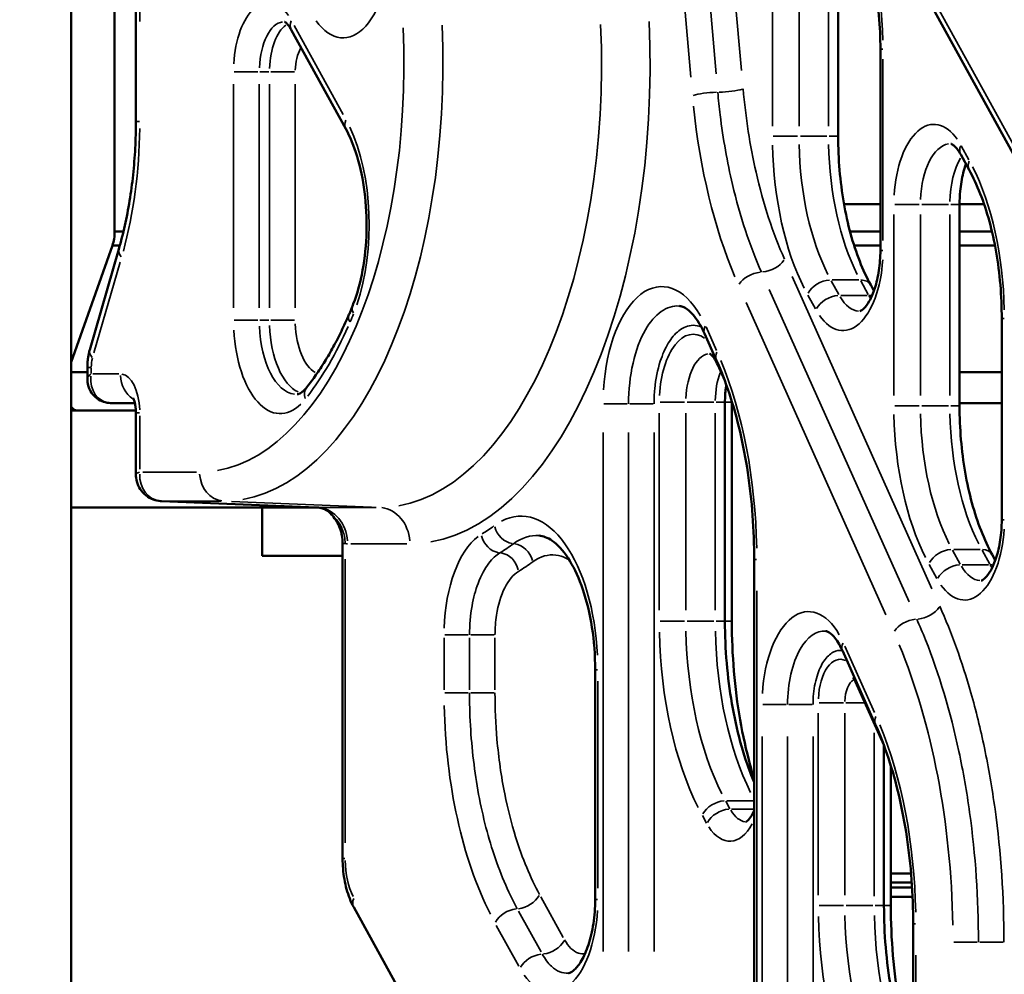
# Model space of a CAD drawing. Units: millimetres. Extents: x 1409 to 19075, y 4361 to 18089.
# Drawn here: x 7784 to 8190, y 13801 to 14195 of the extents above; entities that cross this region are included whole.
import ezdxf

# ---------------------------------------------------------------- set-up
doc = ezdxf.new("R2010")
doc.units = ezdxf.units.MM
doc.layers.add('MD_Visible', color=7, linetype='Continuous', lineweight=50)
doc.layers.add('MD_Visible Narrow', color=7, linetype='Continuous', lineweight=35)
doc.dimstyles.new('DİLARA 5', dxfattribs={"dimtxt": 250, "dimasz": 100, "dimexe": 0, "dimexo": 100, "dimgap": 50, "dimtad": 2, "dimdec": 0, "dimlfac": 0.1, "dimrnd": 5, "dimtxsty": 'Standard', "dimcen": 0, "dimse1": 1, "dimse2": 1, "dimclrd": 256, "dimadec": 0, "dimazin": 0, "dimtfac": 1, "dimtdec": 0, "dimtix": 1, "dimtmove": 0, "dimatfit": 3, "dimfxl": 1, "dimarcsym": 0})

# ---------------------------------------------------------------- blocks, each defined once
blk = doc.blocks.new('CustomObjectsInViewport4_0')
at = {"layer": 'MD_Visible', "extrusion": (0, 1, 0)}
for p, q in [((7832.03, 14975.78), (7832.03, 14152.69)), ((7805.34, 14964.85), (7805.34, 13039.61)), ((7823.28, 14107.37), (7823.28, 14931.1)), ((7823.28, 14107.37), (7823.28, 14931.1)), ((8079.57, 14346.27), (8272.56, 13995.05)), ((8121.29, 14229.48), (8121.29, 14146.52)), ((7896.03, 14190.41), (7918.48, 14149.55)), ((8138.66, 14182.42), (8138.66, 14099.47)), ((8171.75, 14139.03), (8175.25, 14132.67)), ((8123.68, 14118.6), (8138.66, 14118.6)), ((8123.68, 14118.6), (8138.66, 14118.6)), ((8171.29, 14118.6), (8181.37, 14118.6)), ((8171.29, 14118.6), (8181.37, 14118.6)), ((8171.29, 14118.47), (8171.29, 14035.51)), ((7823.28, 14107.37), (7826.93, 14107.37)), ((7823.28, 14107.37), (7826.93, 14107.37)), ((8126.14, 14107.37), (8138.66, 14107.37)), ((8126.14, 14107.37), (8138.66, 14107.37)), ((8171.29, 14107.37), (8184.61, 14107.37)), ((8171.29, 14107.37), (8184.61, 14107.37)), ((7822.36, 14101.59), (7805.34, 14053.52)), ((7822.36, 14101.59), (7805.34, 14053.52)), ((7822.36, 14101.59), (7825.45, 14101.59)), ((7822.36, 14101.59), (7825.45, 14101.59)), ((8127.82, 14101.59), (8138.66, 14101.59)), ((8127.82, 14101.59), (8138.66, 14101.59)), ((8171.29, 14101.59), (8185.85, 14101.59)), ((8171.29, 14101.59), (8185.85, 14101.59)), ((7813.04, 14058.58), (7825, 14100.01)), ((8134.7, 14085.26), (8136.01, 14082.87)), ((8188.66, 14071.41), (8188.66, 13988.45)), ((8066.24, 14065.24), (8071.06, 14054.48)), ((8071.66, 14052.36), (8074.56, 14045.88)), ((7805.34, 14049.38), (7812.03, 14049.38)), ((7805.34, 14049.38), (7812.03, 14049.38)), ((7812.03, 14046.61), (7812.03, 14051.25)), ((8171.29, 14049.38), (8188.66, 14049.38)), ((8171.29, 14049.38), (8188.66, 14049.38)), ((7831.6, 14036.61), (7822.03, 14036.61)), ((8074.65, 14036.96), (8074.65, 13946.74)), ((8077.49, 14036.96), (8077.49, 13946.74)), ((8077.49, 14036.6), (8077.68, 14036.6)), ((8171.29, 14036.6), (8188.66, 14036.6)), ((7805.34, 14033.61), (7832.01, 14033.61)), ((7832.03, 14007.2), (7832.03, 14032.61)), ((7842.63, 13996.2), (7906.6, 13993.62)), ((7906.92, 13993.61), (7805.34, 13993.61)), ((7884.08, 13993.61), (7884.08, 13973.6)), ((7884.08, 13993.61), (7884.08, 13973.6)), ((7917.17, 13848.98), (7917.17, 13978.71)), ((7917.17, 13973.6), (7884.08, 13973.6)), ((7917.17, 13973.6), (7884.08, 13973.6)), ((8086.69, 13972.2), (8086.69, 13713.46)), ((8184.7, 13974.25), (8186.01, 13971.86)), ((8123.01, 13934.64), (8136.55, 13904.36)), ((8021.19, 13926.71), (8021.19, 13832)), ((8128.43, 13921.76), (8140.05, 13895.76)), ((8140.15, 13895.51), (8140.15, 13829.61)), ((8142.98, 13887.13), (8142.98, 13829.61)), ((8142.98, 13842.78), (8151.32, 13842.78)), ((8142.98, 13838.99), (8151.61, 13838.99)), ((8142.98, 13836.99), (8151.74, 13836.99)), ((8151.94, 13833.19), (8142.98, 13833.19)), ((8353.5, 13043.87), (7921.76, 13828.84)), ((8152.19, 13822.09), (8152.19, 13563.34))]:
    blk.add_line(p, q, dxfattribs=at)
at = {"layer": 'MD_Visible'}
for centre, major_axis, ratio, start_param, end_param in [((7818.28, 14107.37), (0, 10), 0.5, 4.096092, 4.712389), ((7818.28, 14107.37), (0, 10), 0.5, 4.096092, 4.712389), ((7807.95, 14043.6), (0, 10), 0.5, 2.591284, 3.116468), ((7807.95, 14043.6), (0, 10), 0.5, 2.591284, 3.116468), ((7843.82, 13996.22), (-2.61, 0.08), 0.021967, 1.070586, 1.100075)]:
    blk.add_ellipse(centre, major_axis=major_axis, ratio=ratio, start_param=start_param, end_param=end_param, dxfattribs=at)
for points, knots in [([(8125.25, 14243.68), (8126.88, 14240.72), (8128.41, 14237.44), (8131.2, 14230.34), (8132.46, 14226.52), (8134.66, 14218.45), (8135.6, 14214.22), (8137.12, 14205.46), (8137.69, 14200.93), (8138.47, 14191.75), (8138.66, 14187.08), (8138.66, 14182.42)], [0.7378151, 0.7378151, 0.7378151, 0.7378151, 0.9044113, 0.9044113, 1.0710076, 1.0710076, 1.2376038, 1.2376038, 1.4042001, 1.4042001, 1.5707963, 1.5707963, 1.5707963, 1.5707963]), ([(7893.25, 14193.71), (7893.25, 14193.71), (7893.25, 14193.71), (7893.26, 14193.71), (7893.33, 14193.69), (7893.62, 14193.5), (7893.84, 14193.34), (7894.36, 14192.82), (7894.67, 14192.48), (7895.33, 14191.58), (7895.68, 14191.04), (7896.03, 14190.41)], [0.1634997, 0.1634997, 0.1634997, 0.1634997, 0.1678231, 0.1678231, 0.3104359, 0.3104359, 0.4530487, 0.4530487, 0.5956615, 0.5956615, 0.7382743, 0.7382743, 0.7382743, 0.7382743]), ([(7825, 14100.01), (7825.91, 14103.15), (7826.73, 14106.4), (7828.22, 14113.08), (7828.88, 14116.5), (7830.01, 14123.5), (7830.49, 14127.06), (7831.26, 14134.28), (7831.55, 14137.93), (7831.94, 14145.29), (7832.03, 14148.99), (7832.03, 14152.69)], [4.1887902, 4.1887902, 4.1887902, 4.1887902, 4.29351, 4.29351, 4.3982297, 4.3982297, 4.5029495, 4.5029495, 4.6076692, 4.6076692, 4.712389, 4.712389, 4.712389, 4.712389]), ([(7918.48, 14149.55), (7920.23, 14146.36), (7921.83, 14142.51), (7924.5, 14133.74), (7925.55, 14128.79), (7926.88, 14118.33), (7927.16, 14112.82), (7926.88, 14101.89), (7926.33, 14096.47), (7924.47, 14086.32), (7923.16, 14081.59), (7921.47, 14077.15), (7921.35, 14076.86), (7921.24, 14076.57)], [0.738274, 0.738274, 0.738274, 0.738274, 1.024526, 1.024526, 1.320236, 1.320236, 1.621454, 1.621454, 1.922671, 1.922671, 2.222835, 2.222835, 2.244361, 2.244361, 2.244361, 2.244361]), ([(8121.29, 14146.52), (8121.29, 14141.86), (8121.48, 14137.19), (8122.25, 14128.01), (8122.83, 14123.49), (8124.35, 14114.73), (8125.28, 14110.49), (8127.48, 14102.43), (8128.75, 14098.6), (8131.54, 14091.5), (8133.07, 14088.22), (8134.7, 14085.26)], [1.5707963, 1.5707963, 1.5707963, 1.5707963, 1.7373926, 1.7373926, 1.9039888, 1.9039888, 2.0705851, 2.0705851, 2.2371813, 2.2371813, 2.4037776, 2.4037776, 2.4037776, 2.4037776]), ([(8167.66, 14143.47), (8167.69, 14143.47), (8167.71, 14143.47), (8167.9, 14143.41), (8168.06, 14143.35), (8168.54, 14143.06), (8168.86, 14142.82), (8169.59, 14142.13), (8170, 14141.67), (8170.86, 14140.52), (8171.31, 14139.83), (8171.75, 14139.03)], [0, 0, 0, 0, 0.147563, 0.147563, 0.295126, 0.295126, 0.442689, 0.442689, 0.590252, 0.590252, 0.7378151, 0.7378151, 0.7378151, 0.7378151]), ([(8173.93, 14135.06), (8173.53, 14133.94), (8173.15, 14132.72), (8172.24, 14129.12), (8171.8, 14126.57), (8171.37, 14122.14), (8171.29, 14120.3), (8171.29, 14118.47)], [0.9456126, 0.9456126, 0.9456126, 0.9456126, 1.1010639, 1.1010639, 1.3806421, 1.3806421, 1.5707963, 1.5707963, 1.5707963, 1.5707963]), ([(8175.25, 14132.67), (8176.88, 14129.71), (8178.41, 14126.43), (8181.2, 14119.33), (8182.46, 14115.5), (8184.66, 14107.44), (8185.6, 14103.2), (8187.12, 14094.44), (8187.69, 14089.92), (8188.47, 14080.74), (8188.66, 14076.07), (8188.66, 14071.41)], [0.7378151, 0.7378151, 0.7378151, 0.7378151, 0.9044113, 0.9044113, 1.0710076, 1.0710076, 1.2376038, 1.2376038, 1.4042001, 1.4042001, 1.5707963, 1.5707963, 1.5707963, 1.5707963]), ([(8138.66, 14099.47), (8138.66, 14096.67), (8138.46, 14093.87), (8137.67, 14088.61), (8137.1, 14086.15), (8135.72, 14081.89), (8134.92, 14080.07), (8133.33, 14077.29), (8132.55, 14076.27), (8131.25, 14074.98), (8130.75, 14074.68), (8130.25, 14074.46), (8130.2, 14074.47), (8130.16, 14074.47)], [1.570796, 1.570796, 1.570796, 1.570796, 1.860372, 1.860372, 2.146254, 2.146254, 2.420575, 2.420575, 2.676978, 2.676978, 2.924653, 2.924653, 3.141593, 3.141593, 3.141593, 3.141593]), ([(8055.83, 14076.61), (8056.28, 14076.57), (8056.75, 14076.47), (8057.86, 14076.03), (8058.5, 14075.68), (8059.92, 14074.61), (8060.7, 14073.9), (8062.3, 14072.07), (8063.12, 14070.96), (8064.73, 14068.36), (8065.51, 14066.88), (8066.24, 14065.24)], [0.036163, 0.036163, 0.036163, 0.036163, 0.1971512, 0.1971512, 0.3581394, 0.3581394, 0.5191277, 0.5191277, 0.6801159, 0.6801159, 0.8411041, 0.8411041, 0.8411041, 0.8411041]), ([(7919.8, 14073.1), (7918.78, 14070.73), (7917.73, 14068.44), (7915.57, 14063.99), (7914.46, 14061.83), (7912.18, 14057.67), (7911.02, 14055.66), (7908.64, 14051.81), (7907.43, 14049.96), (7904.96, 14046.43), (7903.7, 14044.74), (7902.43, 14043.14)], [2.2814212, 2.2814212, 2.2814212, 2.2814212, 2.3412097, 2.3412097, 2.4009981, 2.4009981, 2.4607866, 2.4607866, 2.520575, 2.520575, 2.5803635, 2.5803635, 2.5803635, 2.5803635]), ([(7921.24, 14076.57), (7921.14, 14076.33), (7921.05, 14076.1), (7920.86, 14075.63), (7920.76, 14075.4), (7920.57, 14074.93), (7920.48, 14074.7), (7920.28, 14074.24), (7920.19, 14074.01), (7919.99, 14073.55), (7919.9, 14073.32), (7919.8, 14073.1)], [2.2443613, 2.2443613, 2.2443613, 2.2443613, 2.25177329, 2.25177329, 2.25918528, 2.25918528, 2.26659727, 2.26659727, 2.27400926, 2.27400926, 2.28142125, 2.28142125, 2.28142125, 2.28142125]), ([(7812.03, 14051.25), (7812.03, 14051.74), (7812.04, 14052.23), (7812.1, 14053.2), (7812.13, 14053.69), (7812.24, 14054.67), (7812.3, 14055.16), (7812.46, 14056.13), (7812.56, 14056.62), (7812.77, 14057.6), (7812.9, 14058.09), (7813.04, 14058.58)], [4.712389, 4.712389, 4.712389, 4.712389, 4.8171087, 4.8171087, 4.9218285, 4.9218285, 5.0265482, 5.0265482, 5.131268, 5.131268, 5.2359878, 5.2359878, 5.2359878, 5.2359878]), ([(8068.3, 14056.99), (8068.3, 14056.99), (8068.39, 14056.96), (8068.75, 14056.71), (8069.03, 14056.47), (8069.7, 14055.74), (8070.08, 14055.24), (8070.87, 14053.98), (8071.27, 14053.23), (8071.66, 14052.36)], [0.1770903, 0.1770903, 0.1770903, 0.1770903, 0.3364417, 0.3364417, 0.5046625, 0.5046625, 0.6728833, 0.6728833, 0.8411041, 0.8411041, 0.8411041, 0.8411041]), ([(8071.06, 14054.48), (8073.02, 14050.09), (8074.83, 14045.39), (8078.12, 14035.45), (8079.58, 14030.21), (8082.13, 14019.35), (8083.2, 14013.71), (8084.94, 14002.16), (8085.6, 13996.26), (8086.47, 13984.3), (8086.69, 13978.25), (8086.69, 13972.2)], [0.8411041, 0.8411041, 0.8411041, 0.8411041, 0.9870426, 0.9870426, 1.132981, 1.132981, 1.2789195, 1.2789195, 1.4248579, 1.4248579, 1.5707963, 1.5707963, 1.5707963, 1.5707963]), ([(7812.03, 14046.61), (7812.03, 14045.72), (7812.14, 14044.77), (7812.69, 14042.79), (7813.15, 14041.76), (7814.4, 14039.95), (7815.16, 14039.16), (7816.86, 14037.92), (7817.79, 14037.45), (7819.69, 14036.81), (7820.67, 14036.66), (7821.73, 14036.61), (7821.88, 14036.61), (7822.03, 14036.61)], [-1.047198, -1.047198, -1.047198, -1.047198, -0.837758, -0.837758, -0.628319, -0.628319, -0.435788, -0.435788, -0.24478, -0.24478, -0.03534, -0.03534, 0, 0, 0, 0]), ([(7902.43, 14043.14), (7902.04, 14042.65), (7901.66, 14042.23), (7900.94, 14041.53), (7900.6, 14041.25), (7899.99, 14040.81), (7899.73, 14040.65), (7899.27, 14040.43), (7899.08, 14040.36), (7898.76, 14040.28), (7898.64, 14040.26), (7898.52, 14040.25)], [2.5803635, 2.5803635, 2.5803635, 2.5803635, 2.6875672, 2.6875672, 2.794771, 2.794771, 2.9019748, 2.9019748, 3.0091786, 3.0091786, 3.1163823, 3.1163823, 3.1163823, 3.1163823]), ([(8075.2, 14044.12), (8075.13, 14043.69), (8075.07, 14043.26), (8074.78, 14040.92), (8074.65, 14038.94), (8074.65, 14036.96)], [1.2660714, 1.2660714, 1.2660714, 1.2660714, 1.3235095, 1.3235095, 1.5707963, 1.5707963, 1.5707963, 1.5707963]), ([(7832.03, 14032.61), (7832.03, 14033.33), (7831.99, 14034.06), (7831.84, 14035.4), (7831.74, 14036.03), (7831.5, 14037.09), (7831.36, 14037.53), (7831.13, 14038.19), (7831.02, 14038.43), (7830.89, 14038.69), (7830.85, 14038.75), (7830.85, 14038.75)], [4.712389, 4.712389, 4.712389, 4.712389, 4.9296191, 4.9296191, 5.1405228, 5.1405228, 5.3339725, 5.3339725, 5.5051435, 5.5051435, 5.6396551, 5.6396551, 5.6396551, 5.6396551]), ([(8171.29, 14035.51), (8171.29, 14030.85), (8171.48, 14026.18), (8172.25, 14017), (8172.83, 14012.47), (8174.35, 14003.71), (8175.28, 13999.48), (8177.48, 13991.41), (8178.75, 13987.59), (8181.54, 13980.49), (8183.07, 13977.21), (8184.7, 13974.25)], [1.5707963, 1.5707963, 1.5707963, 1.5707963, 1.7373926, 1.7373926, 1.9039888, 1.9039888, 2.0705851, 2.0705851, 2.2371813, 2.2371813, 2.4037776, 2.4037776, 2.4037776, 2.4037776]), ([(7832.03, 14007.2), (7832.03, 14006.3), (7832.14, 14005.31), (7832.7, 14003.23), (7833.16, 14002.13), (7834.48, 14000.13), (7835.3, 13999.23), (7837.15, 13997.79), (7838.16, 13997.25), (7840.21, 13996.49), (7841.24, 13996.3), (7842.31, 13996.22), (7842.44, 13996.21), (7842.56, 13996.21)], [-1.047198, -1.047198, -1.047198, -1.047198, -0.844739, -0.844739, -0.642281, -0.642281, -0.451624, -0.451624, -0.264266, -0.264266, -0.061807, -0.061807, -0.034907, -0.034907, -0.034907, -0.034907]), ([(7906.6, 13993.62), (7907.01, 13993.61), (7907.42, 13993.56), (7908.18, 13993.42), (7908.55, 13993.33), (7909.21, 13993.11), (7909.51, 13992.99), (7910.04, 13992.74), (7910.27, 13992.62), (7910.65, 13992.38), (7910.81, 13992.27), (7910.93, 13992.17)], [0.0201465, 0.0201465, 0.0201465, 0.0201465, 0.0903313, 0.0903313, 0.1605161, 0.1605161, 0.2307008, 0.2307008, 0.3008856, 0.3008856, 0.3710704, 0.3710704, 0.3710704, 0.3710704]), ([(7917.17, 13978.71), (7917.17, 13979.8), (7917.07, 13980.9), (7916.69, 13983.05), (7916.41, 13984.09), (7915.68, 13986.05), (7915.24, 13986.99), (7914.2, 13988.73), (7913.62, 13989.52), (7912.36, 13990.95), (7911.67, 13991.59), (7910.93, 13992.17)], [0, 0, 0, 0, 0.466357, 0.466357, 0.932714, 0.932714, 1.39907, 1.39907, 1.865427, 1.865427, 2.331784, 2.331784, 2.331784, 2.331784]), ([(8188.66, 13988.45), (8188.66, 13985.65), (8188.46, 13982.86), (8187.67, 13977.6), (8187.1, 13975.13), (8185.72, 13970.88), (8184.92, 13969.06), (8183.33, 13966.28), (8182.55, 13965.26), (8181.25, 13963.96), (8180.75, 13963.67), (8180.25, 13963.44), (8180.2, 13963.45), (8180.16, 13963.45)], [1.570796, 1.570796, 1.570796, 1.570796, 1.860372, 1.860372, 2.146254, 2.146254, 2.420575, 2.420575, 2.676978, 2.676978, 2.924653, 2.924653, 3.141593, 3.141593, 3.141593, 3.141593]), ([(7998.11, 13982), (7999.72, 13981.89), (8001.48, 13981.29), (8005.59, 13978.36), (8007.86, 13975.99), (8012.02, 13969.66), (8013.92, 13965.84), (8017.2, 13956.94), (8018.56, 13951.82), (8020.5, 13940.79), (8021.06, 13934.86), (8021.19, 13928.17), (8021.19, 13927.44), (8021.19, 13926.71)], [0.036163, 0.036163, 0.036163, 0.036163, 0.34309, 0.34309, 0.650016, 0.650016, 0.936817, 0.936817, 1.23197, 1.23197, 1.533879, 1.533879, 1.570796, 1.570796, 1.570796, 1.570796]), ([(8074.65, 13946.74), (8074.65, 13940.96), (8074.89, 13935.19), (8075.85, 13923.81), (8076.57, 13918.21), (8078.45, 13907.35), (8079.61, 13902.09), (8082.34, 13892.08), (8083.91, 13887.33), (8085.99, 13882.04), (8086.34, 13881.18), (8086.69, 13880.34)], [1.5707963, 1.5707963, 1.5707963, 1.5707963, 1.7373926, 1.7373926, 1.9039888, 1.9039888, 2.0705851, 2.0705851, 2.2371813, 2.2371813, 2.2698899, 2.2698899, 2.2698899, 2.2698899]), ([(8077.49, 13946.74), (8077.49, 13939.84), (8077.78, 13932.93), (8078.92, 13919.33), (8079.77, 13912.63), (8082.02, 13899.64), (8083.42, 13893.35), (8085.58, 13885.44), (8086.12, 13883.55), (8086.69, 13881.7)], [1.5707963, 1.5707963, 1.5707963, 1.5707963, 1.7373926, 1.7373926, 1.9039888, 1.9039888, 2.0705851, 2.0705851, 2.1238435, 2.1238435, 2.1238435, 2.1238435]), ([(8116.15, 13942.68), (8116.32, 13942.66), (8116.52, 13942.63), (8117.11, 13942.39), (8117.49, 13942.19), (8118.41, 13941.5), (8118.95, 13941.01), (8120.08, 13939.72), (8120.68, 13938.91), (8121.87, 13936.99), (8122.45, 13935.88), (8123.01, 13934.64)], [0.036163, 0.036163, 0.036163, 0.036163, 0.1971512, 0.1971512, 0.3581394, 0.3581394, 0.5191277, 0.5191277, 0.6801159, 0.6801159, 0.8411041, 0.8411041, 0.8411041, 0.8411041]), ([(8127.36, 13923.5), (8127.36, 13923.5), (8127.39, 13923.47), (8127.53, 13923.32), (8127.68, 13923.13), (8128.03, 13922.57), (8128.23, 13922.21), (8128.43, 13921.76)], [0.4058144, 0.4058144, 0.4058144, 0.4058144, 0.5046625, 0.5046625, 0.6728833, 0.6728833, 0.8411041, 0.8411041, 0.8411041, 0.8411041]), ([(8136.55, 13904.36), (8138.51, 13899.97), (8140.33, 13895.27), (8143.61, 13885.33), (8145.08, 13880.1), (8147.62, 13869.23), (8148.7, 13863.59), (8150.43, 13852.05), (8151.09, 13846.14), (8151.97, 13834.18), (8152.19, 13828.13), (8152.19, 13822.09)], [0.8411041, 0.8411041, 0.8411041, 0.8411041, 0.9870426, 0.9870426, 1.132981, 1.132981, 1.2789195, 1.2789195, 1.4248579, 1.4248579, 1.5707963, 1.5707963, 1.5707963, 1.5707963]), ([(8083.3, 13864.05), (8083.3, 13864.05), (8083.36, 13864.07), (8083.74, 13864.32), (8084.22, 13864.71), (8085.28, 13866.07), (8085.85, 13866.98), (8086.5, 13868.32), (8086.6, 13868.53), (8086.69, 13868.75)], [3.318683, 3.318683, 3.318683, 3.318683, 3.4557519, 3.4557519, 3.7110716, 3.7110716, 3.94456, 3.94456, 3.9876399, 3.9876399, 3.9876399, 3.9876399]), ([(7921.76, 13828.84), (7921.13, 13829.99), (7920.57, 13831.2), (7919.59, 13833.7), (7919.16, 13834.99), (7918.43, 13837.66), (7918.13, 13839.02), (7917.65, 13841.81), (7917.47, 13843.23), (7917.23, 13846.09), (7917.17, 13847.53), (7917.17, 13848.98)], [3.8794077, 3.8794077, 3.8794077, 3.8794077, 4.046004, 4.046004, 4.2126002, 4.2126002, 4.3791965, 4.3791965, 4.5457927, 4.5457927, 4.712389, 4.712389, 4.712389, 4.712389]), ([(8021.19, 13832), (8021.19, 13828.64), (8020.94, 13825.28), (8019.99, 13818.96), (8019.28, 13815.99), (8017.58, 13810.85), (8016.59, 13808.64), (8014.59, 13805.23), (8013.59, 13803.99), (8011.86, 13802.36), (8011.17, 13801.99), (8010.48, 13801.74), (8010.31, 13801.71), (8010.15, 13801.7)], [1.570796, 1.570796, 1.570796, 1.570796, 1.864752, 1.864752, 2.155454, 2.155454, 2.43595, 2.43595, 2.700914, 2.700914, 2.962888, 2.962888, 3.10543, 3.10543, 3.10543, 3.10543]), ([(8140.15, 13829.61), (8140.15, 13823.84), (8140.39, 13818.06), (8141.34, 13806.68), (8142.06, 13801.08), (8143.94, 13790.22), (8145.1, 13784.97), (8147.83, 13774.96), (8149.4, 13770.2), (8151.49, 13764.91), (8151.83, 13764.05), (8152.19, 13763.21)], [1.5707963, 1.5707963, 1.5707963, 1.5707963, 1.7373926, 1.7373926, 1.9039888, 1.9039888, 2.0705851, 2.0705851, 2.2371813, 2.2371813, 2.2698899, 2.2698899, 2.2698899, 2.2698899]), ([(8142.98, 13829.61), (8142.98, 13822.71), (8143.27, 13815.81), (8144.41, 13802.2), (8145.27, 13795.51), (8147.51, 13782.51), (8148.91, 13776.22), (8151.07, 13768.31), (8151.62, 13766.42), (8152.19, 13764.57)], [1.5707963, 1.5707963, 1.5707963, 1.5707963, 1.7373926, 1.7373926, 1.9039888, 1.9039888, 2.0705851, 2.0705851, 2.1238435, 2.1238435, 2.1238435, 2.1238435])]:
    blk.add_open_spline(points, degree=3, knots=knots, dxfattribs=at)
blk.add_open_spline([(8077.49, 14037.24), (8077.49, 14037.15), (8077.49, 14037.06), (8077.49, 14036.96)], degree=3, dxfattribs=at)
at = {"layer": 'MD_Visible Narrow', "extrusion": (0, 1, 0)}
for p, q in [((7833.64, 14934.88), (7833.64, 14193.85)), ((8089.3, 14332.56), (8262.99, 14016.47)), ((8071.04, 14172.28), (8058.99, 14308.93)), ((8069.42, 14310.31), (8081.46, 14173.67)), ((8060.61, 14170.89), (8048.56, 14307.54)), ((8094.23, 14150.67), (8094.23, 14225.33)), ((8105.16, 14225.33), (8105.16, 14150.67)), ((8117.29, 14150.67), (8117.29, 14225.33)), ((7897.23, 14192.22), (7917.44, 14155.45)), ((8138.66, 14182.42), (8139.63, 14182.42)), ((8139.73, 14178.27), (8139.73, 14103.61)), ((7872.57, 14173.16), (7882.31, 14173.16)), ((7883.07, 14173.16), (7886.83, 14173.16)), ((7897.33, 14173.16), (7887.59, 14173.16)), ((7872.24, 14075.9), (7872.24, 14168.04)), ((7882.86, 14168.04), (7882.86, 14075.9)), ((7887.04, 14075.9), (7887.04, 14168.04)), ((7897.66, 14168.04), (7897.66, 14075.9)), ((7832.04, 14152.69), (7833.49, 14152.69)), ((8094.57, 14146.52), (8104.6, 14146.52)), ((8105.77, 14146.52), (8116.68, 14146.52)), ((8117.64, 14146.52), (8121.27, 14146.52)), ((8172.01, 14142.57), (8175.16, 14136.84)), ((8144.57, 14118.47), (8154.6, 14118.47)), ((8155.77, 14118.47), (8166.68, 14118.47)), ((8167.64, 14118.47), (8171.27, 14118.47)), ((8144.23, 14039.66), (8144.23, 14114.32)), ((8155.16, 14114.32), (8155.16, 14039.66)), ((8167.29, 14039.66), (8167.29, 14114.32)), ((8138.66, 14099.47), (8139.63, 14099.47)), ((7825.54, 14094.61), (7814.77, 14057.32)), ((8102.37, 14088.75), (8159.93, 13960.04)), ((8118.43, 14087.01), (8121.58, 14081.28)), ((8118.86, 14087.33), (8129.77, 14087.33)), ((8133.7, 14081.28), (8130.55, 14087.01)), ((8150.46, 13954.72), (8092.9, 14083.43)), ((8111.96, 14075.37), (8108.81, 14081.09)), ((8122.36, 14080.97), (8133.27, 14080.97)), ((8140.98, 13949.4), (8083.43, 14078.1)), ((7872.57, 14070.78), (7882.31, 14070.78)), ((7883.07, 14070.78), (7886.83, 14070.78)), ((7897.33, 14070.78), (7887.59, 14070.78)), ((8188.66, 14071.41), (8189.63, 14071.41)), ((8066.86, 14067.97), (8071.19, 14058.28)), ((7812.04, 14051.25), (7813.49, 14051.25)), ((7813.64, 14051.12), (7813.64, 14048.74)), ((7814.24, 14048.61), (7825.04, 14048.61)), ((8024.77, 14036.3), (8034.39, 14036.3)), ((8045.11, 14036.3), (8035.49, 14036.3)), ((8047.94, 14036.96), (8057.97, 14036.96)), ((8059.13, 14036.96), (8070.05, 14036.96)), ((8071.01, 14036.96), (8074.64, 14036.96)), ((8074.91, 14036.96), (8077.48, 14036.96)), ((7832.04, 14032.61), (7833.49, 14032.61)), ((8047.6, 13951.25), (8047.6, 14032.45)), ((8058.53, 14032.45), (8058.53, 13951.25)), ((8070.65, 13951.25), (8070.65, 14032.45)), ((8144.57, 14035.51), (8154.6, 14035.51)), ((8166.68, 14035.51), (8155.77, 14035.51)), ((8167.64, 14035.51), (8171.27, 14035.51)), ((7833.64, 14031.39), (7833.64, 14009.42)), ((8024.45, 13810.6), (8024.45, 14024.42)), ((8034.94, 13810.6), (8034.94, 14024.42)), ((8045.43, 14024.42), (8045.43, 13810.6)), ((7834.87, 14008.2), (7857.01, 14008.2)), ((7866.99, 13996.2), (7843.95, 13996.2)), ((7845.93, 13996.07), (7903.51, 13993.75)), ((7929.11, 13993.75), (7871.47, 13996.07)), ((7907.99, 13993.62), (7931.03, 13993.62)), ((8188.66, 13988.45), (8189.63, 13988.45)), ((7918.14, 13978.71), (7917.17, 13978.71)), ((7943.57, 13978.63), (7920.52, 13978.63)), ((8168.43, 13976), (8171.58, 13970.27)), ((8179.77, 13976.32), (8168.86, 13976.32)), ((8183.7, 13970.27), (8180.55, 13976)), ((7918.24, 13972.22), (7918.24, 13855.46)), ((8086.7, 13972.2), (8087.66, 13972.2)), ((8161.96, 13964.35), (8158.81, 13970.08)), ((8183.27, 13969.96), (8172.36, 13969.96)), ((8087.77, 13959.27), (8087.77, 13726.39)), ((8047.94, 13946.74), (8057.97, 13946.74)), ((8059.13, 13946.74), (8070.05, 13946.74)), ((8071.01, 13946.74), (8074.64, 13946.74)), ((8074.91, 13946.74), (8077.48, 13946.74)), ((7958.95, 13918.46), (7958.95, 13939.91)), ((7959.27, 13941.1), (7968.89, 13941.1)), ((7969.44, 13918.46), (7969.44, 13939.91)), ((7969.99, 13941.1), (7979.61, 13941.1)), ((7979.93, 13939.91), (7979.93, 13918.46)), ((8124.06, 13936.39), (8136.25, 13909.14)), ((8021.2, 13926.71), (8022.16, 13926.71)), ((8022.27, 13921.98), (8022.27, 13836.74)), ((7959.27, 13917.27), (7968.89, 13917.27)), ((7969.99, 13917.27), (7979.61, 13917.27)), ((8090.27, 13912.37), (8099.88, 13912.37)), ((8110.6, 13912.37), (8100.98, 13912.37)), ((8113.43, 13913.03), (8123.47, 13913.03)), ((8124.44, 13913.03), (8131.92, 13913.03)), ((8113.09, 13833.78), (8113.09, 13908.86)), ((8124.02, 13908.86), (8124.02, 13833.78)), ((8089.95, 13661.79), (8089.95, 13899.18)), ((8100.43, 13661.79), (8100.43, 13899.18)), ((8110.92, 13899.18), (8110.92, 13661.79)), ((8136.15, 13833.36), (8136.15, 13900.75)), ((8074.99, 13872.57), (8076.71, 13869.45)), ((8075.49, 13872.75), (8086.1, 13872.75)), ((8067.09, 13863.53), (8065.37, 13866.65)), ((8077.3, 13869.28), (8086.2, 13869.28)), ((7918.14, 13848.98), (7917.17, 13848.98)), ((7998.83, 13833.21), (8008.07, 13816.41)), ((8021.2, 13832), (8022.16, 13832)), ((8113.43, 13829.61), (8123.47, 13829.61)), ((8124.63, 13829.61), (8135.54, 13829.61)), ((8136.5, 13829.61), (8140.13, 13829.61)), ((8140.41, 13829.61), (8142.97, 13829.61)), ((7998.89, 13810.5), (7989.65, 13827.3)), ((7989.71, 13804.59), (7980.47, 13821.4)), ((8152.19, 13822.09), (8153.16, 13822.09)), ((8178.52, 13814.46), (8168.91, 13814.46)), ((8179.62, 13814.46), (8189.24, 13814.46)), ((8153.26, 13809.15), (8153.26, 13576.28))]:
    blk.add_line(p, q, dxfattribs=at)
at = {"layer": 'MD_Visible Narrow', "extrusion": (1.22465e-16, 0, -1)}
for centre, major_axis, ratio, start_param, end_param in [((8095.73, 14182.42), (0, 88), 0.5, 0.779464, 1.529147), ((7917.38, 14225.64), (0, 38.53), 0.5, 1.520444, 3.755687), ((7886.51, 14173.16), (0, 28.53), 0.5, -1.455343, 0.622821), ((7868.27, 14176.61), (0, 180.4), 0.5, 1.48353, 3.054326), ((7897.2, 14173.16), (0, 20.33), 0.5, -1.506028, -0.340203), ((7944.85, 14176.61), (0, 197.98), 0.5, 1.48353, 3.054326), ((8139.23, 14190.79), (0, 158.31), 0.5, 4.010455, 4.510098), ((7777.64, 14152.69), (0, 112), 0.5, 1.596976, 2.068215), ((7898.86, 14110.11), (0, 58.53), 0.5, 0.813579, 2.169057), ((8160.73, 14118.47), (0, 33), 0.5, -1.455366, 0.622384), ((8138.23, 14146.52), (0, 88), 0.5, 3.921057, 4.67074), ((8157.29, 14146.52), (0, 80), 0.5, 3.921057, 4.67074), ((8179.79, 14118.47), (0, 25), 0.5, -1.525049, -0.701591), ((8123.23, 14099.47), (0, 33), 0.5, 1.686227, 3.763977), ((8048.61, 14036.3), (0, 48.31), 0.5, -1.450201, 0.720509), ((8127.69, 14081.41), (7.01, 3.86), 0.640807, -0.818432, -0.043075), ((8142.29, 14099.47), (0, 25), 0.5, 3.802509, 3.87536), ((7871.51, 14153.78), (0, 128.53), 0.5, 2.246214, 2.279568), ((7928.67, 14073.6), (-7.43, 2.96), 0.540206, -0.604403, -0.031811), ((7902.2, 14070.78), (0, 30.33), 0.5, 3.362333, 4.641333), ((7891.51, 14070.78), (0, 38.53), 0.5, 2.686965, 4.605788), ((7858.24, 14176.61), (0, 163.53), 0.5, 2.296368, 2.565416), ((8061.6, 14036.96), (0, 28), 0.5, -1.470284, 0.338933), ((7824.57, 14055.25), (-11.53, 3.33), 0.433013, -0.558602, -0.0294), ((8023.61, 13972.2), (0, 128.31), 0.5, 0.877589, 1.534312), ((7825.64, 14032.61), (0, 16), 0.5, 0.07854, 1.492257), ((8080.65, 14036.96), (0, 20), 0.5, -1.53662, -0.921455), ((8207.29, 14035.51), (0, 80), 0.5, 3.921057, 4.67074), ((8188.23, 14035.51), (0, 88), 0.5, 3.921057, 4.67074), ((7842.97, 14006.2), (0.41, 9.99), 0.529597, 3.122048, 3.140564), ((7843.03, 14006.2), (0.4, 9.99), 0.499695, 3.122453, 3.140585), ((7980.61, 13941.1), (0, 43.31), 0.5, -1.507, -0.358661), ((7981.24, 13982.54), (-4.15, 6.84), 0.828649, 3.745871, 5.103301), ((8169.06, 13964.04), (7.01, 3.86), 0.640807, -2.353764, -0.940047), ((8192.29, 13988.45), (0, 25), 0.5, 3.802509, 3.87536), ((8109.1, 13912.37), (0, 38.31), 0.5, -1.450201, 0.720509), ((8120.65, 13946.74), (0, 100), 0.5, 3.929422, 4.67118), ((8089.1, 13822.09), (0, 128.31), 0.5, 0.877589, 1.534312), ((8076.6, 13884.08), (0, 28), 0.5, 2.413458, 3.802252), ((8186.15, 13829.61), (0, 100), 0.5, 3.929422, 4.67118), ((8167.09, 13829.61), (0, 108), 0.5, 3.921057, 4.67074)]:
    blk.add_ellipse(centre, major_axis=major_axis, ratio=ratio, start_param=start_param, end_param=end_param, dxfattribs=at)
at = {"layer": 'MD_Visible Narrow'}
for centre, major_axis, ratio, start_param, end_param in [((7858.24, 14176.61), (0, 168.41), 0.5, 3.228859, 4.799655), ((7893.13, 14173.16), (0, 20.54), 0.5, 0.063866, 1.491484), ((7903.04, 14194.26), (7.01, 3.85), 0.640539, 2.468005, 3.106141), ((7932.31, 14176.61), (0, 182.99), 0.5, 3.228859, 4.799655), ((7903.83, 14173.16), (0, 12.34), 0.5, 0.694763, 1.524689), ((8075.2, 14166.08), (7.97, 0.7), 0.150384, 4.32009, 5.67752), ((8068.21, 14163.3), (7.97, 0.7), 0.150384, 1.178497, 2.535927), ((7925.49, 14153.4), (7.01, 3.85), 0.640539, 2.468005, 3.106141), ((8145.16, 14146.52), (0, 80), 0.5, 1.612445, 2.362129), ((8167.66, 14118.47), (0, 25), 0.5, 0.07854, 1.492257), ((8182.26, 14136.52), (7.01, 3.86), 0.640807, 2.467768, 3.106128), ((8092.25, 14095.9), (7.3, 3.27), 0.577327, 4.1913, 5.54873), ((8087.16, 14085.26), (7.3, 3.27), 0.577327, 1.049707, 2.407137), ((8115.56, 14081.41), (7.01, 3.86), 0.640807, 0.940047, 2.353764), ((8119.06, 14075.05), (7.01, 3.86), 0.640807, 0.940047, 2.353764), ((8130.16, 14099.47), (0, 25), 0.5, 2.440668, 3.104702), ((7908.83, 14070.78), (0, 22.34), 0.5, 1.639561, 2.877327), ((7898.13, 14070.78), (0, 30.54), 0.5, 1.650597, 3.087003), ((8073.54, 14068.51), (7.3, 3.27), 0.577327, 2.515502, 3.108641), ((8068.53, 14036.96), (0, 20), 0.5, 0.093794, 1.493059), ((8078.36, 14057.74), (7.3, 3.27), 0.577327, 2.515502, 3.108641), ((7817.64, 14051.25), (0, 8), 0.5, 1.073377, 1.544616), ((8078.96, 14055.63), (7.3, 3.27), 0.577327, 2.87727, 3.127681), ((7824.03, 14048.61), (5.91, 11.04), 0.795104, 2.051653, 3.46537), ((7836.03, 14048.61), (0, 12), 0.866025, 1.625157, 2.603641), ((7908.69, 14038.16), (-6.26, 4.98), 0.733178, 0.041302, 0.784741), ((8195.16, 14035.51), (0, 80), 0.5, 1.612445, 2.362129), ((7844.03, 14008.2), (-3.6, -11.61), 0.844222, 5.045092, 6.427393), ((7868.64, 14008.2), (0, 12), 0.866025, 1.647591, 3.029892), ((7843.73, 13996.2), (-2, 0.06), 0.017444, 1.014564, 1.04598), ((7906.25, 14003.65), (0.6, -10.02), 0.497431, 6.234135, 6.252267), ((7906.25, 13978.63), (0, 15), 0.866025, -1.494002, -0.111701), ((7931.86, 13978.63), (0, 15), 0.866025, -1.494002, -0.111701), ((7944.85, 14176.61), (0, 202.82), 0.5, 3.439268, 3.489871), ((7988.53, 13971.17), (-4.73, 6.45), 0.813197, -2.032627, -0.675197), ((8165.56, 13970.4), (7.01, 3.86), 0.640807, 0.940047, 2.353764), ((8180.16, 13988.45), (0, 25), 0.5, 2.440668, 3.104702), ((8156.2, 13952.89), (7.3, 3.27), 0.577327, 4.1913, 5.54873), ((8151.11, 13942.25), (7.3, 3.27), 0.577327, 1.049707, 2.407137), ((8108.53, 13946.74), (0, 100), 0.5, 1.612445, 2.362129), ((8130.31, 13937.91), (7.3, 3.27), 0.577327, 2.515502, 3.108641), ((8072.74, 13814.46), (0, 191.69), 0.5, -1.534312, -0.877589), ((8129.02, 13913.03), (0, 10), 0.5, 0.292969, 1.503542), ((8135.73, 13925.03), (7.3, 3.27), 0.577327, 2.875928, 3.12761), ((8143.85, 13907.62), (7.3, 3.27), 0.577327, 2.515502, 3.108641), ((8072.2, 13866.83), (7.01, 3.86), 0.640807, 0.940047, 2.353764), ((8074.11, 13863.36), (7.01, 3.86), 0.640807, 0.940047, 2.353764), ((8083.53, 13884.08), (0, 20), 0.5, 2.439865, 3.089448), ((7929.24, 13848.98), (0, 22), 0.5, 1.612445, 2.362129), ((7991.39, 13834.14), (7.01, 3.86), 0.640807, 4.141054, 5.498484), ((8174.02, 13829.61), (0, 100), 0.5, 1.612445, 2.362129)]:
    blk.add_ellipse(centre, major_axis=major_axis, ratio=ratio, start_param=start_param, end_param=end_param, dxfattribs=at)
at = {"layer": 'MD_Visible Narrow', "extrusion": (1.22465e-16, 6.16298e-33, -1)}
for centre, major_axis, ratio, start_param, end_param in [((8178.76, 14142.88), (7.01, 3.86), 0.640807, 3.177057, 3.815417), ((7836.53, 14096.69), (-11.53, 3.33), 0.433013, -0.558602, -0.0294), ((7927.15, 14069.94), (-7.35, 3.16), 0.564915, -0.618413, -0.032548), ((8177.69, 13970.4), (7.01, 3.86), 0.640807, -0.818432, -0.043075), ((8181.19, 13964.04), (7.01, 3.86), 0.640807, -0.851442, -0.670259), ((7928.77, 13832.7), (7.01, 3.86), 0.640807, 3.177057, 3.815417)]:
    blk.add_ellipse(centre, major_axis=major_axis, ratio=ratio, start_param=start_param, end_param=end_param, dxfattribs=at)
at = {"layer": 'MD_Visible Narrow', "extrusion": (1.22465e-16, 1.36846e-48, -1)}
blk.add_ellipse((8145.73, 14071.41), major_axis=(0, 88), ratio=0.5, start_param=0.779464, end_param=1.529147, dxfattribs=at)
at = {"layer": 'MD_Visible Narrow', "extrusion": (1.22465e-16, -1.2326e-32, -1)}
blk.add_ellipse((8131.19, 14075.05), major_axis=(7.01, 3.86), ratio=0.640807, start_param=-0.851442, end_param=-0.670259, dxfattribs=at)
at = {"layer": 'MD_Visible Narrow', "extrusion": (1.22465e-16, -3.08149e-33, -1)}
blk.add_ellipse((7824.03, 14048.61), major_axis=(-11.98, -2.17), ratio=0.280207, start_param=0.076947, end_param=0.548186, dxfattribs=at)
at = {"layer": 'MD_Visible Narrow', "extrusion": (1.22465e-16, -1.54074e-33, -1)}
blk.add_ellipse((7844.03, 14008.2), major_axis=(-12, -1.02), ratio=0.143321, start_param=0.038375, end_param=0.509614, dxfattribs=at)
at = {"layer": 'MD_Visible Narrow', "extrusion": (1.22465e-16, 1.75162e-46, -1)}
blk.add_ellipse((7990.61, 13926.71), major_axis=(0, 63.31), ratio=0.5, start_param=-0.254995, end_param=1.474702, dxfattribs=at)
at = {"layer": 'MD_Visible Narrow', "extrusion": (1.22465e-16, 1.2326e-32, -1)}
blk.add_ellipse((7986.65, 13986.16), major_axis=(-4.73, 6.45), ratio=0.813197, start_param=3.816789, end_param=5.174219, dxfattribs=at)
at = {"layer": 'MD_Visible Narrow', "extrusion": (1.22465e-16, -1.99136e-59, -1)}
blk.add_ellipse((8173.23, 13988.45), major_axis=(0, 33), ratio=0.5, start_param=1.686227, end_param=3.763977, dxfattribs=at)
at = {"layer": 'MD_Visible Narrow', "extrusion": (1.22465e-16, 1.4013e-45, -1)}
blk.add_ellipse((7919.24, 14003.65), major_axis=(0, -25.02), ratio=0.499695, start_param=0.004004, end_param=0.076081, dxfattribs=at)
at = {"layer": 'MD_Visible Narrow', "extrusion": (1.22465e-16, 1.84889e-32, -1)}
blk.add_ellipse((7982.7, 13967.26), major_axis=(-4.15, 6.84), ratio=0.828649, start_param=0.604278, end_param=1.961708, dxfattribs=at)
at = {"layer": 'MD_Visible Narrow', "extrusion": (1.22465e-16, 3.50325e-46, -1)}
blk.add_ellipse((8101.6, 13946.74), major_axis=(0, 108), ratio=0.5, start_param=3.921057, end_param=4.67074, dxfattribs=at)
at = {"layer": 'MD_Visible Narrow', "extrusion": (1.22465e-16, 7.77877e-62, -1)}
blk.add_ellipse((8122.09, 13913.03), major_axis=(0, 18), ratio=0.5, start_param=-1.475345, end_param=0.242775, dxfattribs=at)
at = {"layer": 'MD_Visible Narrow', "extrusion": (1.22465e-16, -1.05097e-45, -1)}
blk.add_ellipse((8023.11, 13917.27), major_axis=(0, 128.31), ratio=0.5, start_param=3.921057, end_param=4.67074, dxfattribs=at)
at = {"layer": 'MD_Visible Narrow', "extrusion": (1.22465e-16, -6.16298e-33, -1)}
for centre, start_param, end_param in [((7986.88, 13822.33), -2.356891, -0.999461), ((8001.66, 13815.47), 0.784702, 2.142132)]:
    blk.add_ellipse(centre, major_axis=(7.01, 3.86), ratio=0.640807, start_param=start_param, end_param=end_param, dxfattribs=at)
at = {"layer": 'MD_Visible Narrow', "extrusion": (1.22465e-16, -9.95682e-60, -1)}
blk.add_ellipse((8003.11, 13832), major_axis=(0, 38.31), ratio=0.5, start_param=1.686227, end_param=3.763977, dxfattribs=at)
at = {"layer": 'MD_Visible Narrow', "extrusion": (1.22465e-16, -1.84889e-32, -1)}
blk.add_ellipse((7997.15, 13803.66), major_axis=(7.01, 3.86), ratio=0.640807, start_param=-2.356891, end_param=-0.999461, dxfattribs=at)
at = {"layer": 'MD_Visible Narrow'}
for points, knots in [([(8082.13, 14166.08), (8083.18, 14154.2), (8084.97, 14142.71), (8087.46, 14131.77), (8090.43, 14118.73), (8094.43, 14106.51), (8099.17, 14095.9)], [-96.754387, -96.754387, -96.754387, -96.754387, -93.170872, -93.170872, -93.170872, -88.900536, -88.900536, -88.900536, -88.900536]), ([(8089.7, 14090.58), (8084.91, 14101.31), (8080.83, 14113.59), (8077.74, 14126.71), (8075.57, 14135.91), (8073.88, 14145.46), (8072.68, 14155.35), (8072.31, 14158.44), (8071.98, 14161.55), (8071.71, 14164.69)], [88.900536, 88.900536, 88.900536, 88.900536, 92.9889, 92.9889, 92.9889, 95.858809, 95.858809, 95.858809, 96.754387, 96.754387, 96.754387, 96.754387]), ([(8034.94, 14036.3), (8034.94, 14047.76), (8037.55, 14059.22), (8041.88, 14066.75), (8045.69, 14073.36), (8050.8, 14076.96), (8055.83, 14076.6)], [-7.758478, -7.758478, -7.758478, -7.758478, -5.006933, -5.006933, -5.006933, -2.592797, -2.592797, -2.592797, -2.592797]), ([(8064.9, 14067.96), (8063.79, 14068.43), (8062.65, 14068.66), (8061.51, 14068.65), (8059.52, 14068.63), (8057.49, 14067.84), (8055.64, 14066.37), (8054.08, 14065.13), (8052.6, 14063.38), (8051.3, 14061.23), (8050.02, 14059.12), (8048.91, 14056.62), (8048.01, 14053.82), (8046.89, 14050.36), (8046.12, 14046.51), (8045.72, 14042.46), (8045.53, 14040.43), (8045.43, 14038.36), (8045.43, 14036.3)], [2.048272, 2.048272, 2.048272, 2.048272, 2.727139, 2.727139, 2.727139, 3.92254, 3.92254, 3.92254, 4.92906, 4.92906, 4.92906, 5.917846, 5.917846, 5.917846, 7.141908, 7.141908, 7.141908, 7.758478, 7.758478, 7.758478, 7.758478]), ([(7910.93, 13992.17), (7913.29, 13990.33), (7915.03, 13988.47), (7917.03, 13984.82), (7917.58, 13983.3), (7918.11, 13980.72), (7918.22, 13979.71), (7918.24, 13978.71)], [-2.331784, -2.331784, -2.331784, -2.331784, -1.190931, -1.190931, -0.45805, -0.45805, 0, 0, 0, 0]), ([(7981.97, 13974.9), (7982.94, 13975.49), (7983.9, 13976.1), (7985.77, 13977.36), (7986.68, 13978), (7987.59, 13978.66)], [3.583297, 3.583297, 3.583297, 3.583297, 4.210455, 4.210455, 4.811948, 4.811948, 4.811948, 4.811948]), ([(7969.44, 13941.1), (7969.44, 13945.15), (7969.8, 13949.26), (7970.49, 13953.08), (7971.08, 13956.38), (7971.92, 13959.5), (7972.98, 13962.31), (7974.22, 13965.61), (7975.73, 13968.45), (7977.46, 13970.7), (7978.86, 13972.52), (7980.38, 13973.93), (7981.97, 13974.9)], [17.077883, 17.077883, 17.077883, 17.077883, 18.01764, 18.01764, 18.01764, 18.827609, 18.827609, 18.827609, 19.777158, 19.777158, 19.777158, 20.545469, 20.545469, 20.545469, 20.545469]), ([(7995.46, 13971.17), (7994.52, 13970.48), (7993.57, 13969.81), (7991.63, 13968.51), (7990.63, 13967.87), (7989.63, 13967.26)], [-4.811948, -4.811948, -4.811948, -4.811948, -4.210455, -4.210455, -3.583297, -3.583297, -3.583297, -3.583297]), ([(8010.46, 13972.03), (8009.4, 13972.66), (8008.32, 13973.16), (8007.23, 13973.5), (8004.17, 13974.44), (8001.05, 13974.18), (7998.04, 13972.73), (7997.17, 13972.31), (7996.3, 13971.78), (7995.46, 13971.17)], [6.017314, 6.017314, 6.017314, 6.017314, 6.675195, 6.675195, 6.675195, 8.514275, 8.514275, 8.514275, 9.0495, 9.0495, 9.0495, 9.0495]), ([(7989.63, 13967.26), (7987.48, 13965.96), (7985.5, 13963.57), (7983.93, 13960.42), (7982.38, 13957.33), (7981.2, 13953.44), (7980.55, 13949.24), (7980.14, 13946.61), (7979.93, 13943.83), (7979.93, 13941.1)], [-20.545469, -20.545469, -20.545469, -20.545469, -19.210757, -19.210757, -19.210757, -17.898219, -17.898219, -17.898219, -17.077883, -17.077883, -17.077883, -17.077883]), ([(8163.12, 13952.89), (8167.99, 13942.01), (8172.32, 13929.99), (8175.95, 13917.25), (8178.05, 13909.88), (8179.91, 13902.28), (8181.53, 13894.53), (8183.24, 13886.34), (8184.7, 13877.9), (8185.88, 13869.27), (8188.32, 13851.42), (8189.56, 13832.82), (8189.56, 13814.46)], [-52.498732, -52.498732, -52.498732, -52.498732, -48.134637, -48.134637, -48.134637, -45.614697, -45.614697, -45.614697, -42.953386, -42.953386, -42.953386, -37.446084, -37.446084, -37.446084, -37.446084]), ([(8179.07, 13814.46), (8179.07, 13832.35), (8177.85, 13850.47), (8175.44, 13867.84), (8174.25, 13876.44), (8172.77, 13884.84), (8171.03, 13892.99), (8167.52, 13909.4), (8162.85, 13925.04), (8157.25, 13939.07), (8156.09, 13941.97), (8154.89, 13944.81), (8153.65, 13947.57)], [37.446084, 37.446084, 37.446084, 37.446084, 43.026342, 43.026342, 43.026342, 45.788718, 45.788718, 45.788718, 51.347386, 51.347386, 51.347386, 52.498732, 52.498732, 52.498732, 52.498732]), ([(8100.43, 13912.37), (8100.43, 13920.98), (8102.39, 13929.6), (8105.66, 13935.27), (8108.52, 13940.24), (8112.36, 13942.94), (8116.15, 13942.68)], [-5.359779, -5.359779, -5.359779, -5.359779, -3.458933, -3.458933, -3.458933, -1.791178, -1.791178, -1.791178, -1.791178]), ([(8123.01, 13934.63), (8121.74, 13934.84), (8120.45, 13934.62), (8119.22, 13933.96), (8117.86, 13933.23), (8116.57, 13932), (8115.44, 13930.32), (8114.3, 13928.63), (8113.33, 13926.52), (8112.58, 13924.1), (8111.79, 13921.53), (8111.27, 13918.65), (8111.04, 13915.67), (8110.96, 13914.57), (8110.92, 13913.47), (8110.92, 13912.37)], [1.688903, 1.688903, 1.688903, 1.688903, 2.449055, 2.449055, 2.449055, 3.287161, 3.287161, 3.287161, 4.131775, 4.131775, 4.131775, 5.029965, 5.029965, 5.029965, 5.359779, 5.359779, 5.359779, 5.359779]), ([(7989.13, 13828.24), (7985.3, 13835.21), (7981.87, 13843.28), (7979.04, 13852.07), (7976.33, 13860.46), (7974.18, 13869.43), (7972.58, 13878.89), (7971.03, 13888.12), (7970.04, 13897.77), (7969.64, 13907.42), (7969.51, 13910.7), (7969.44, 13913.98), (7969.44, 13917.27)], [8.044457, 8.044457, 8.044457, 8.044457, 10.948763, 10.948763, 10.948763, 13.721622, 13.721622, 13.721622, 16.426843, 16.426843, 16.426843, 17.345939, 17.345939, 17.345939, 17.345939]), ([(7979.93, 13917.27), (7979.93, 13910.83), (7980.2, 13904.42), (7980.76, 13898.05), (7981.43, 13890.35), (7982.5, 13882.76), (7983.95, 13875.53), (7985.18, 13869.36), (7986.68, 13863.46), (7988.44, 13857.81), (7991.17, 13849.06), (7994.53, 13841.03), (7998.31, 13834.14)], [-17.345939, -17.345939, -17.345939, -17.345939, -15.421302, -15.421302, -15.421302, -13.095706, -13.095706, -13.095706, -11.114487, -11.114487, -11.114487, -8.044457, -8.044457, -8.044457, -8.044457]), ([(8008.59, 13815.47), (8010.17, 13812.6), (8012.17, 13810.65), (8014.29, 13809.95), (8015.19, 13809.66), (8016.11, 13809.59), (8017.02, 13809.74)], [0, 0, 0, 0, 1.282409, 1.282409, 1.282409, 1.824631, 1.824631, 1.824631, 1.824631]), ([(8010.15, 13801.7), (8007.77, 13801.52), (8005.35, 13802.51), (8003.18, 13804.53), (8001.81, 13805.82), (8000.53, 13807.52), (7999.4, 13809.56)], [-1.722239, -1.722239, -1.722239, -1.722239, -0.670336, -0.670336, -0.670336, 0, 0, 0, 0])]:
    blk.add_open_spline(points, degree=3, knots=knots, dxfattribs=at)
blk.add_open_spline([(7987.59, 13978.66), (7990.94, 13981.12), (7994.53, 13982.26), (7998.11, 13982)], degree=3, dxfattribs=at)
blk = doc.blocks.new('*D5')
at = {"lineweight": -2, "transparency": 16777216}
blk.add_line((2117.5, 17749.6), (10309.26, 17749.6), dxfattribs=at)
at = {"transparency": 16777216}
for points in [[(2117.5, 17766.27), (2117.5, 17732.93), (2017.5, 17749.6)], [(10309.26, 17766.27), (10309.26, 17732.93), (10409.26, 17749.6)]]:
    blk.add_solid(points, dxfattribs=at)
at = {"layer": 'Defpoints', "color": 0, "transparency": 16777216}
for p in [(10409.26, 17749.6), (2017.5, 14856.9), (10409.26, 13154.8)]:
    blk.add_point(p, dxfattribs=at)
at = {"color": 0, "transparency": 16777216, "insert": (6213.38, 17924.6), "char_height": 250, "attachment_point": 5}
blk.add_mtext('840', dxfattribs=at)

msp = doc.modelspace()

# ---------------------------------------------------------------- block references
at = {"layer": 'MD_Visible'}
msp.add_blockref('CustomObjectsInViewport4_0', (0, 0), dxfattribs=at)

# ---------------------------------------------------------------- dimensions: what is measured, and where the dimension line sits
dim = msp.add_linear_dim(base=(10409.26, 17749.6), p1=(2017.5, 14856.9), p2=(10409.26, 13154.8), dimstyle='DİLARA 5')
dim.commit()
dim.dimension.update_dxf_attribs({"geometry": '*D5', "text_midpoint": (6213.38, 17924.6)})

doc.saveas('drawing.dxf')
